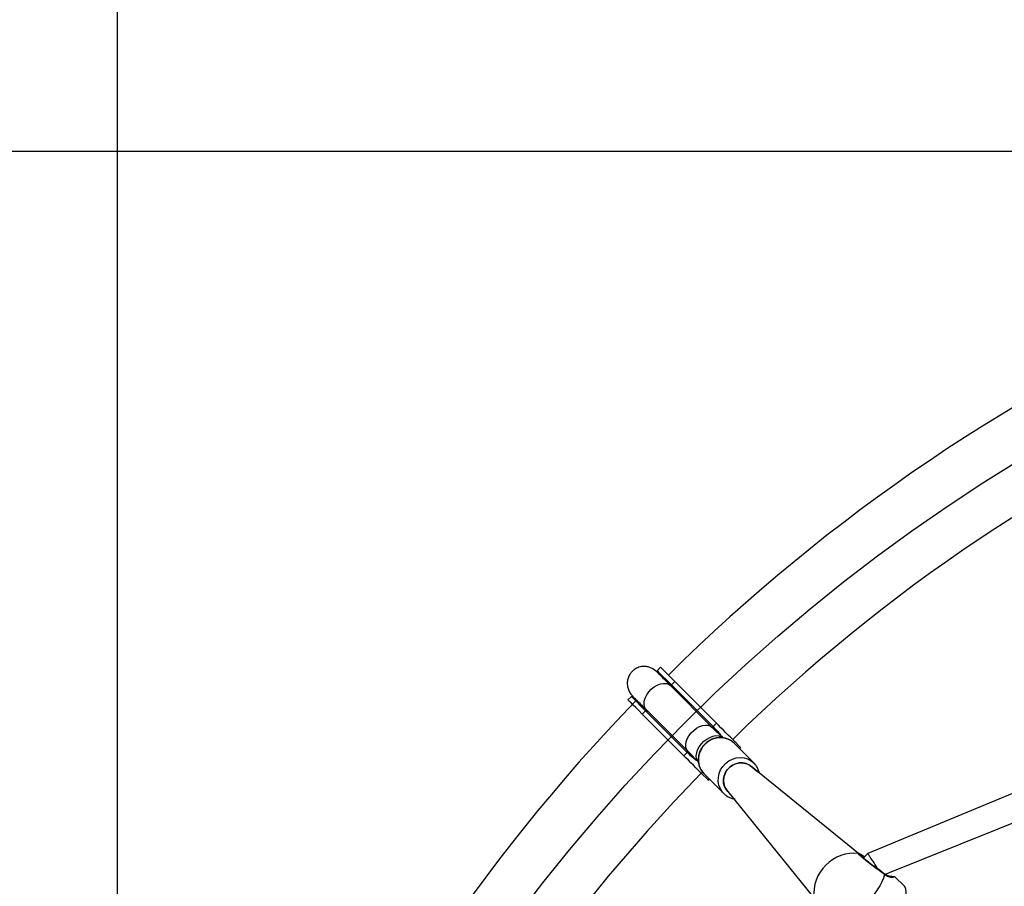
# Model space of a CAD drawing. Units: millimetres. Extents: x 52 to 711, y 66 to 576.
# Drawn here: x 197 to 243, y 352 to 392 of the extents above; entities that cross this region are included whole.
import ezdxf

# ---------------------------------------------------------------- set-up
doc = ezdxf.new("R2010")
doc.units = ezdxf.units.MM
doc.header["$PDSIZE"] = -1
doc.dimstyles.new('ISO-25', dxfattribs={"dimtxt": 2.5, "dimasz": 2.5, "dimexe": 1.25, "dimexo": 0.625, "dimtad": 1, "dimtxsty": 'Standard', "dimcen": 2.5, "dimadec": 0, "dimazin": 0, "dimtfac": 1, "dimtmove": 0, "dimatfit": 3, "dimfxl": 1, "dimarcsym": 0})

# ---------------------------------------------------------------- blocks, each defined once
blk = doc.blocks.new('*D11')
at = {"color": 0, "lineweight": -2}
for p, q in [((51.826, 300.739), (51.826, 558.531)), ((52.156, 558.431), (521.495, 558.431)), ((521.495, 558.431), (52.156, 558.431)), ((521.825, 300.739), (521.825, 558.531))]:
    blk.add_line(p, q, dxfattribs=at)
at = {"color": 0}
for points in [[(52.156, 558.486), (52.156, 558.376), (51.826, 558.431)], [(521.495, 558.376), (521.495, 558.486), (521.825, 558.431)]]:
    blk.add_solid(points, dxfattribs=at)
at = {"layer": 'Defpoints', "color": 0}
for p in [(521.825, 558.431), (51.826, 300.639), (521.825, 300.639)]:
    blk.add_point(p, dxfattribs=at)
at = {"color": 0, "insert": (286.825, 566.083), "char_height": 15, "attachment_point": 5}
blk.add_mtext('470', dxfattribs=at)
blk = doc.blocks.new('*D12')
at = {"color": 0, "lineweight": -2}
for p, q in [((201.784, 337.023), (201.784, 447.931)), ((371.866, 336.801), (371.866, 447.931)), ((202.114, 447.831), (371.536, 447.831)), ((371.536, 447.831), (202.114, 447.831))]:
    blk.add_line(p, q, dxfattribs=at)
at = {"color": 0}
for points in [[(202.114, 447.886), (202.114, 447.776), (201.784, 447.831)], [(371.536, 447.776), (371.536, 447.886), (371.866, 447.831)]]:
    blk.add_solid(points, dxfattribs=at)
at = {"layer": 'Defpoints', "color": 0}
for p in [(371.866, 447.831), (201.784, 336.923), (371.866, 336.701)]:
    blk.add_point(p, dxfattribs=at)
at = {"color": 0, "insert": (286.825, 455.484), "char_height": 15, "attachment_point": 5}
blk.add_mtext('170', dxfattribs=at)
blk = doc.blocks.new('*D13')
at = {"color": 0, "lineweight": -2}
for p, q in [((247.842, 385.915), (169.003, 385.915)), ((169.103, 385.585), (169.103, 308.414)), ((169.103, 215.939), (169.103, 293.11)), ((249.284, 215.609), (169.003, 215.609))]:
    blk.add_line(p, q, dxfattribs=at)
at = {"color": 0}
for points in [[(169.158, 385.585), (169.047, 385.585), (169.103, 385.915)], [(169.047, 215.939), (169.158, 215.939), (169.103, 215.609)]]:
    blk.add_solid(points, dxfattribs=at)
at = {"layer": 'Defpoints', "color": 0}
for p in [(247.942, 385.915), (169.103, 215.609), (249.384, 215.609)]:
    blk.add_point(p, dxfattribs=at)
at = {"color": 0, "insert": (169.103, 300.762), "char_height": 15, "attachment_point": 5}
blk.add_mtext('170', dxfattribs=at)

msp = doc.modelspace()

# ---------------------------------------------------------------- linework, layer by layer
at = {"color": 0, "linetype": 'Continuous', "lineweight": 25}
for p, q in [((227.121, 361.863, -0.043), (226.962, 361.704, -0.043)), ((226.962, 361.704, -0.043), (227.624, 361.042, -0.043)), ((227.624, 361.042, -0.043), (227.783, 361.201, -0.043)), ((229.729, 359.256, -0.043), (227.783, 361.201, -0.043)), ((229.534, 359.061, -0.043), (227.589, 361.007, -0.043)), ((227.624, 361.042, -0.043), (229.57, 359.097, -0.043)), ((225.76, 360.502, -0.043), (225.601, 360.343, -0.043)), ((226.422, 359.84, -0.043), (225.76, 360.502, -0.043)), ((226.263, 359.681, -0.043), (226.422, 359.84, -0.043)), ((228.368, 357.895, -0.043), (226.422, 359.84, -0.043)), ((226.458, 359.875, -0.043), (228.403, 357.93, -0.043)), ((228.209, 357.736, -0.043), (226.263, 359.681, -0.043)), ((229.57, 359.097, -0.043), (229.729, 359.256, -0.043)), ((230.027, 358.569, -0.043), (229.534, 359.061, -0.043)), ((230.855, 358.13, -0.043), (230.54, 358.445, -0.043)), ((230.54, 358.445, -0.043), (230.54, 358.445, -0.043)), ((231.484, 357.395, -0.043), (230.559, 358.32, -0.043)), ((228.209, 357.736, -0.043), (228.368, 357.895, -0.043)), ((228.403, 357.93, -0.043), (228.896, 357.437, -0.043)), ((230.816, 358.063, -0.043), (230.855, 358.13, -0.043)), ((230.816, 358.063, -0.043), (230.869, 358.116, -0.043)), ((230.869, 358.116, -0.043), (230.855, 358.13, -0.043)), ((229.02, 356.924, -0.043), (229.087, 356.975, -0.043)), ((229.086, 356.97, -0.043), (229.144, 356.906, -0.043)), ((236.35, 353.182, -0.043), (231.394, 357.202, -0.043)), ((229.334, 356.61, -0.043), (229.02, 356.924, -0.043)), ((229.144, 356.906, -0.043), (230.07, 355.981, -0.043)), ((229.334, 356.61, -0.043), (229.402, 356.649, -0.043)), ((229.349, 356.595, -0.043), (229.334, 356.61, -0.043)), ((229.349, 356.595, -0.043), (229.402, 356.649, -0.043)), ((230.262, 356.071, -0.043), (234.275, 351.122, -0.043)), ((230.138, 355.924, -0.043), (230.07, 355.981, -0.043)), ((236.35, 353.182, -0.043), (236.35, 353.182, -0.043)), ((236.785, 353.181, -0.043), (236.581, 352.977, -0.043)), ((236.785, 353.181, -0.043), (236.785, 353.181, -0.043)), ((237.553, 352.235, -0.043), (237.554, 352.234, -0.043)), ((238.499, 351.653, -0.043), (238.05, 352.101, -0.043))]:
    msp.add_line(p, q, dxfattribs=at)
at = {"color": 0, "linetype": 'Continuous', "lineweight": 25, "elevation": -0.043, "flags": 128}
for points in [[(285.056, 373.176), (261.429, 363.389), (236.785, 353.181)], [(237.571, 352.199), (260.68, 361.474), (284.954, 371.529)], [(226.962, 361.704), (227.074, 361.566), (226.93, 361.666)], [(227.783, 361.201), (227.623, 361.361), (227.483, 361.502), (227.363, 361.622), (227.266, 361.719), (227.193, 361.792), (227.145, 361.84), (227.123, 361.862), (227.121, 361.863)], [(226.458, 359.875), (226.421, 359.918), (226.37, 360.022), (226.35, 360.145), (226.361, 360.282), (226.403, 360.426), (226.474, 360.572), (226.571, 360.711), (226.689, 360.837), (226.822, 360.945), (226.965, 361.029), (227.111, 361.086), (227.252, 361.113), (227.383, 361.108), (227.497, 361.072), (227.589, 361.007)], [(227.589, 361.007), (227.692, 360.948), (227.624, 361.042)], [(226.263, 359.681), (226.103, 359.841), (225.962, 359.982), (225.843, 360.102), (225.745, 360.199), (225.673, 360.272), (225.625, 360.319), (225.603, 360.342), (225.601, 360.343)], [(225.996, 360.335), (225.898, 360.39), (225.76, 360.502)], [(226.422, 359.84), (226.516, 359.772), (226.458, 359.875)], [(230.54, 358.445), (230.512, 358.473), (230.457, 358.528), (230.379, 358.606), (230.282, 358.702), (230.173, 358.812), (230.056, 358.929), (229.938, 359.046), (229.827, 359.157), (229.729, 359.256)], [(228.403, 357.93), (228.343, 358.012), (228.304, 358.121), (228.296, 358.247), (228.317, 358.384), (228.367, 358.526), (228.445, 358.667), (228.545, 358.8), (228.665, 358.919), (228.798, 359.02), (228.938, 359.097), (229.08, 359.147), (229.217, 359.169), (229.343, 359.16), (229.452, 359.122), (229.534, 359.061)], [(228.896, 357.437), (228.845, 357.502), (228.802, 357.609), (228.788, 357.733), (228.805, 357.87), (228.851, 358.013), (228.925, 358.155), (229.024, 358.29), (229.142, 358.412), (229.274, 358.516), (229.415, 358.597), (229.558, 358.651), (229.697, 358.675), (229.825, 358.669), (229.937, 358.633), (230.027, 358.569), (230.027, 358.569)], [(230.559, 358.32), (230.421, 358.432), (230.263, 358.514), (230.09, 358.564), (229.909, 358.579), (229.725, 358.56), (229.546, 358.506), (229.378, 358.42), (229.227, 358.305), (229.099, 358.164), (228.998, 358.004), (228.927, 357.83), (228.891, 357.648), (228.888, 357.464), (228.921, 357.286), (228.987, 357.12), (229.085, 356.972), (229.086, 356.97)], [(229.02, 356.924), (228.991, 356.953), (228.937, 357.007), (228.859, 357.085), (228.762, 357.182), (228.652, 357.292), (228.535, 357.409), (228.418, 357.526), (228.307, 357.637), (228.209, 357.736)], [(230.07, 355.981), (230.01, 356.046), (229.913, 356.195), (229.846, 356.361), (229.814, 356.539), (229.816, 356.723), (229.853, 356.905), (229.923, 357.079), (230.024, 357.239), (230.152, 357.379), (230.303, 357.495), (230.471, 357.581), (230.65, 357.634), (230.834, 357.654), (231.015, 357.639), (231.188, 357.589), (231.346, 357.507), (231.484, 357.395)], [(231.394, 357.202), (231.267, 357.302), (231.12, 357.371), (230.959, 357.406), (230.793, 357.404), (230.627, 357.367), (230.472, 357.295), (230.332, 357.193), (230.217, 357.065), (230.129, 356.917), (230.074, 356.755), (230.055, 356.588), (230.072, 356.423), (230.124, 356.269), (230.209, 356.131), (230.262, 356.071)], [(230.262, 356.071), (230.185, 356.163), (230.108, 356.306), (230.064, 356.464), (230.056, 356.63), (230.085, 356.796), (230.148, 356.955), (230.243, 357.099), (230.365, 357.221), (230.509, 357.316), (230.668, 357.38), (230.835, 357.408), (231.001, 357.4), (231.159, 357.357), (231.301, 357.28), (231.394, 357.202)], [(237.571, 352.199), (237.52, 352.039), (237.444, 351.864), (237.344, 351.679), (237.222, 351.487), (237.08, 351.291), (236.92, 351.095), (236.747, 350.902), (236.562, 350.718), (236.37, 350.544), (236.174, 350.385), (235.978, 350.242), (235.785, 350.12), (235.6, 350.02), (235.425, 349.944), (235.265, 349.894)], [(238.264, 350.58), (238.377, 350.77), (238.467, 350.951), (238.533, 351.12), (238.572, 351.274), (238.585, 351.409), (238.57, 351.524), (238.529, 351.616), (238.499, 351.653)]]:
    msp.add_lwpolyline(points, dxfattribs=at)
at = {"color": 0, "lineweight": 18}
msp.add_circle((286.825, 300.639, -0.043), 234.999, dxfattribs=at)
at = {"color": 0, "linetype": 'Continuous'}
msp.add_circle((286.825, 300.639, -0.043), 82.88, dxfattribs=at)
at = {"color": 0, "linetype": 'Continuous', "lineweight": 25}
for centre, radius, start, end in [((287.274, 301.08, -0.043), 85, 113.43316, 134.69956), ((286.923, 300.734, -0.043), 80.76, 113.35228, 134.33379), ((287.071, 301.218, -0.043), 85, 135.93316, 157.19956), ((229.282, 359.349, -0.043), 0.382, 311.2526, 318.7571), ((228.116, 358.182, -0.043), 0.382, 311.2429, 318.7474), ((286.739, 300.438, -0.043), 80.76, 135.61839, 156.58206), ((236.167, 351.296, -0.043), 1.9, 84.3814, 185.2686), ((237.53, 352.201, -0.043), 0.0412, 358.0116, 52.8489)]:
    msp.add_arc(centre, radius, start, end, dxfattribs=at)
for points, knots in [([(226.93, 361.666, -0.043), (226.871, 361.712, -0.043), (226.748, 361.815, -0.043), (226.541, 361.885, -0.043), (226.387, 361.907, -0.043), (226.242, 361.898, -0.043), (226.114, 361.868, -0.043), (226.005, 361.822, -0.043), (225.903, 361.762, -0.043), (225.8, 361.679, -0.043), (225.698, 361.56, -0.043), (225.613, 361.404, -0.043), (225.564, 361.218, -0.043), (225.562, 361.017, -0.043), (225.611, 360.822, -0.043), (225.698, 360.649, -0.043), (225.781, 360.557, -0.043), (225.821, 360.512, -0.043)], [0, 0, 0, 0, 0.135613, 0.201791, 0.264383, 0.321376, 0.371055, 0.412417, 0.451319, 0.499875, 0.558289, 0.62545, 0.699166, 0.77642, 0.853963, 0.929059, 1, 1, 1, 1]), ([(227.589, 361.007, -0.043), (227.529, 361.066, -0.043), (227.41, 361.186, -0.043), (227.26, 361.336, -0.043), (227.134, 361.462, -0.043), (227.036, 361.56, -0.043), (226.968, 361.627, -0.043), (226.931, 361.665, -0.043), (226.93, 361.665, -0.043), (226.93, 361.666, -0.043)], [0, 0, 0, 0, 0.148736, 0.297518, 0.44631, 0.595117, 0.743937, 0.89278, 1, 1, 1, 1]), ([(225.821, 360.512, -0.043), (225.799, 360.534, -0.043), (225.8, 360.533, -0.043), (225.837, 360.496, -0.043), (225.904, 360.429, -0.043), (226.003, 360.33, -0.043), (226.129, 360.204, -0.043), (226.279, 360.054, -0.043), (226.398, 359.935, -0.043), (226.458, 359.875, -0.043)], [0, 0, 0, 0, 0.10722, 0.256063, 0.404883, 0.55369, 0.702482, 0.851264, 1, 1, 1, 1]), ([(229.57, 359.097, -0.043), (229.615, 359.051, -0.043), (229.706, 358.96, -0.043), (229.859, 358.803, -0.043), (229.929, 358.687, -0.043), (230.027, 358.569, -0.043)], [0, 0, 0, 0, 0.363332, 0.726928, 1, 1, 1, 1]), ([(230.559, 358.32, -0.043), (230.534, 358.343, -0.043), (230.469, 358.404, -0.043), (230.346, 358.483, -0.043), (230.189, 358.549, -0.043), (230.022, 358.584, -0.043), (229.849, 358.59, -0.043), (229.677, 358.564, -0.043), (229.509, 358.509, -0.043), (229.352, 358.425, -0.043), (229.211, 358.315, -0.043), (229.09, 358.183, -0.043), (228.993, 358.033, -0.043), (228.923, 357.868, -0.043), (228.883, 357.696, -0.043), (228.874, 357.521, -0.043), (228.896, 357.348, -0.043), (228.95, 357.186, -0.043), (229.015, 357.059, -0.043), (229.069, 356.995, -0.043), (229.087, 356.975, -0.043)], [0, 0, 0, 0, 0.034452, 0.09239, 0.150356, 0.208389, 0.266558, 0.324909, 0.383445, 0.442156, 0.501012, 0.55998, 0.619017, 0.67807, 0.737088, 0.796014, 0.854787, 0.913367, 0.971734, 1, 1, 1, 1]), ([(228.896, 357.437, -0.043), (228.801, 357.52, -0.043), (228.721, 357.56, -0.043), (228.594, 357.673, -0.043), (228.464, 357.798, -0.043), (228.395, 357.867, -0.043), (228.368, 357.895, -0.043)], [0, 0, 0, 0, 0.1265312, 0.434835, 0.7710449, 1, 1, 1, 1]), ([(231.394, 357.202, -0.043), (231.734, 356.908, -0.043), (231.716, 357.02, -0.043), (231.65, 357.176, -0.043), (231.57, 357.302, -0.043), (231.508, 357.369, -0.043), (231.484, 357.395, -0.043)], [0, 0, 0, 0, 0.270662, 0.549216, 0.826768, 1, 1, 1, 1]), ([(230.138, 355.924, -0.043), (230.157, 355.907, -0.043), (230.219, 355.853, -0.043), (230.343, 355.79, -0.043), (230.482, 355.739, -0.043), (230.573, 355.729, -0.043), (230.608, 355.725, -0.043)], [0, 0, 0, 0, 0.1488216, 0.4745641, 0.8003743, 1, 1, 1, 1]), ([(237.571, 352.199, -0.043), (237.488, 352.259, -0.043), (237.324, 352.377, -0.043), (237.042, 352.589, -0.043), (236.774, 352.795, -0.043), (236.547, 352.977, -0.043), (236.394, 353.11, -0.043), (236.322, 353.184, -0.043), (236.342, 353.183, -0.043), (236.35, 353.182, -0.043)], [0, 0, 0, 0, 0.151483, 0.302962, 0.454382, 0.604713, 0.753304, 0.900377, 1, 1, 1, 1]), ([(236.581, 352.977, -0.043), (236.625, 353.035, -0.043), (236.579, 353.066, -0.043), (236.513, 353.109, -0.043), (236.435, 353.154, -0.043), (236.395, 353.177, -0.043), (236.362, 353.185, -0.043), (236.353, 353.187, -0.043)], [0, 0, 0, 0, 0.061844, 0.33253, 0.607783, 0.890369, 1, 1, 1, 1]), ([(237.553, 352.235, -0.043), (237.541, 352.243, -0.043), (237.491, 352.278, -0.043), (237.391, 352.352, -0.043), (237.256, 352.451, -0.043), (237.116, 352.555, -0.043), (236.978, 352.661, -0.043), (236.845, 352.764, -0.043), (236.722, 352.86, -0.043), (236.615, 352.947, -0.043), (236.526, 353.022, -0.043), (236.461, 353.079, -0.043), (236.426, 353.113, -0.043), (236.412, 353.13, -0.043), (236.413, 353.129, -0.043), (236.413, 353.129, -0.043)], [0, 0, 0, 0, 0.029881, 0.121418, 0.213524, 0.305605, 0.397934, 0.489749, 0.581354, 0.672195, 0.762353, 0.851512, 0.928216, 0.984248, 1, 1, 1, 1]), ([(237.553, 352.235, -0.043), (237.276, 352.447, -0.043), (237.219, 352.533, -0.043), (237.111, 352.694, -0.043), (236.985, 352.883, -0.043), (236.88, 353.039, -0.043), (236.808, 353.148, -0.043), (236.786, 353.18, -0.043), (236.785, 353.181, -0.043), (236.785, 353.181, -0.043)], [0, 0, 0, 0, 0.05822, 0.235447, 0.410374, 0.58934, 0.776946, 0.974706, 1, 1, 1, 1]), ([(238.05, 352.101, -0.043), (237.89, 352.103, -0.043), (237.891, 352.103, -0.043), (237.865, 352.101, -0.043), (237.815, 352.109, -0.043), (237.739, 352.132, -0.043), (237.649, 352.171, -0.043), (237.584, 352.215, -0.043), (237.555, 352.234, -0.043)], [0, 0, 0, 0, 0.074376, 0.222277, 0.401584, 0.606593, 0.824666, 1, 1, 1, 1]), ([(238.05, 352.101, -0.043), (238.004, 352.078, -0.043), (237.973, 352.052, -0.043), (237.848, 352.066, -0.043), (237.716, 352.113, -0.043), (237.63, 352.159, -0.043), (237.581, 352.193, -0.043), (237.571, 352.199, -0.043)], [0, 0, 0, 0, 0.27908, 0.60525, 0.777289, 0.955187, 1, 1, 1, 1])]:
    msp.add_open_spline(points, degree=3, knots=knots, dxfattribs=at)

# ---------------------------------------------------------------- dimensions: what is measured, and where the dimension line sits
for base, p1, p2, picture, middle in [((521.825, 558.431), (51.826, 300.639, -0.043), (521.825, 300.639, -0.043), '*D11', (286.825, 566.083)), ((371.866, 447.831), (201.784, 336.923, -0.043), (371.866, 336.701, -0.043), '*D12', (286.825, 455.484))]:
    dim = msp.add_linear_dim(base=base, p1=p1, p2=p2, dimstyle='ISO-25', override={"dimtxt": 15, "dimasz": 0.3302, "dimexe": 0.1, "dimexo": 0.1, "dimgap": 0.1524, "dimtih": 1, "dimtoh": 1, "dimdec": 0, "dimlfac": 1, "dimzin": 1, "dimadec": 2, "dimtdec": 0, "dimtzin": 1})
    dim.commit()
    dim.dimension.update_dxf_attribs({"geometry": picture, "text_midpoint": middle})
dim = msp.add_linear_dim(base=(169.103, 215.609), p1=(247.942, 385.915), p2=(249.384, 215.609, -0.043), angle=90, dimstyle='ISO-25', override={"dimtxt": 15, "dimasz": 0.3302, "dimexe": 0.1, "dimexo": 0.1, "dimgap": 0.1524, "dimtih": 1, "dimtoh": 1, "dimdec": 0, "dimlfac": 1, "dimzin": 1, "dimadec": 2, "dimtdec": 0, "dimtzin": 1})
dim.commit()
dim.dimension.update_dxf_attribs({"geometry": '*D13', "text_midpoint": (169.103, 300.762)})

doc.saveas('drawing.dxf')
